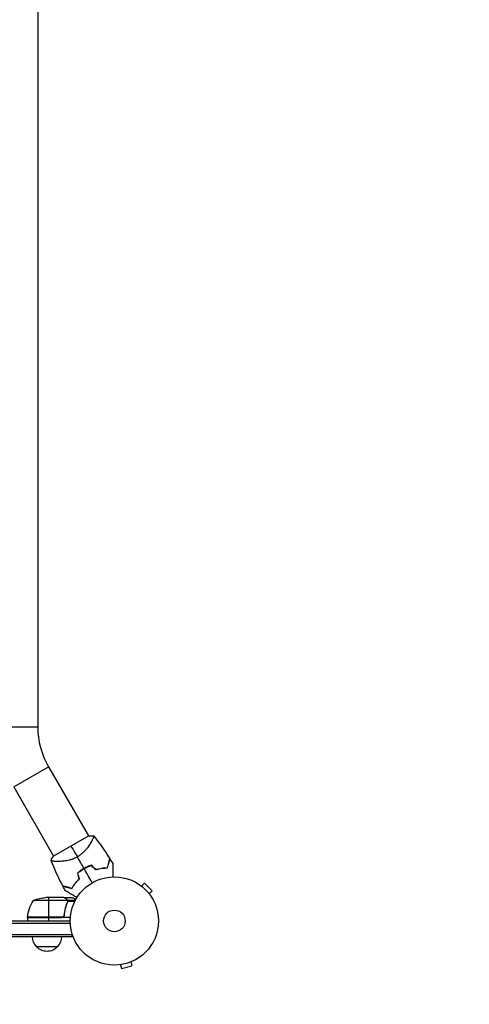
# Model space of a CAD drawing. Units: millimetres. Extents: x -3123 to 3120, y -2156 to 4320.
# Drawn here: x 968 to 1508, y -100 to 1082 of the extents above; entities that cross this region are included whole.
import ezdxf

# ---------------------------------------------------------------- set-up
doc = ezdxf.new("R2010")
doc.units = ezdxf.units.MM
doc.header["$LTSCALE"] = 20
doc.linetypes.add('HIDDEN', pattern=[9.525, 6.35, -3.175])
doc.layers.add('2d', color=230, linetype='Continuous')
doc.layers.add('AS-Safetyzone', color=5, linetype='HIDDEN')

msp = doc.modelspace()

# ---------------------------------------------------------------- linework, layer by layer
at = {"layer": '2d'}
for p, q in [((990.2, 1930.9), (990.2, 233.1)), ((941.9, 233.1), (990.2, 233.1)), ((961.2, 161), (1003, 185.1)), ((1003, 185.1), (1050.9, 102.1)), ((961.2, 161), (1009.1, 78)), ((1051.2, 102.3), (1008.8, 77.8)), ((1054.7, 95.6), (1054.7, 95.6)), ((1012.9, 71.4), (1012.9, 71.4)), ((1113.4, 42.7), (1113.4, 42.7)), ((1113.4, 42.7), (1113.4, 42.7)), ((1114.6, 41.8), (1118, 45.2)), ((1127.2, 36), (1118, 45.2)), ((1123.8, 32.6), (1127.2, 36)), ((1025.6, 24.7), (984.8, 24.7)), ((1021.5, 28), (999.6, 28)), ((1002.8, 28), (1002.8, 4.2)), ((1021.7, 28), (1031.5, 28)), ((1021.7, 28), (1021.7, 27.9)), ((1024.5, 26.4), (1024.5, 26.2)), ((1025.7, 25), (1035.3, 25)), ((1025.7, 25), (1025.7, 24.4)), ((1025.8, 23.8), (1025.8, 23.8)), ((1026, 23.7), (1034.6, 23.7)), ((1124.7, 31.4), (1124.7, 31.4)), ((1124.7, 31.4), (1124.7, 31.4)), ((1024.5, 19.8), (1024.5, 19.2)), ((1025.7, 23.2), (1025.7, 22.5)), ((1019.6, 4.4), (977.8, 4.4)), ((977.8, 4.2), (1018.6, 4.2)), ((1029.2, 4), (977.8, 4)), ((977.8, 4), (977.8, 0)), ((1002.8, 4), (1002.8, 0)), ((1021.7, 7.8), (1021.7, 6.3)), ((52.9, -2.5), (1029.1, -2.5)), ((53, 0), (1029, 0)), ((1031.2, -16.5), (50.8, -16.5)), ((1031.2, -19), (50.8, -19)), ((1031.2, -19), (1031.2, -15.1)), ((1013.7, -31), (988.7, -31)), ((1087.8, -52.7), (1087.9, -52.7)), ((1087.8, -52.7), (1087.8, -52.7)), ((1089.3, -52.5), (1090.6, -57.1)), ((1090.6, -57.1), (1103.1, -53.8)), ((1101.9, -49.1), (1103.1, -53.8)), ((1103.2, -48.6), (1103.3, -48.5)), ((1103.3, -48.5), (1103.3, -48.5))]:
    msp.add_line(p, q, dxfattribs=at)
for radius in [53, 13]:
    msp.add_circle((1082, 0), radius, dxfattribs=at)
for centre, radius, start, end in [((1086, 233.1), 95.9, 180, 210), ((1073.7, 14.4), 49.5, 106.4916, 106.7596), ((1073.7, 14.4), 49.5, 133.2404, 133.5084)]:
    msp.add_arc(centre, radius, start, end, dxfattribs=at)
at = {"layer": '2d', "extrusion": (0, 0, -1)}
for centre, radius, start, end in [((-1027.5, -1.3), 50, 6.4728, 31.3497), ((-1002.8, -21.9), 50, 68.8998, 86.3757), ((-980.8, 4), 3, 3.1912, 6.4728), ((-1000.7, -18.8), 17, 314.1865, 359.3587), ((-1001.7, -18.8), 17, 180.6413, 225.8135), ((-1001.2, -19.5), 17, 222.6679, 317.3321)]:
    msp.add_arc(centre, radius, start, end, dxfattribs=at)
at = {"layer": '2d'}
for points, knots in [([(1057, 102.2), (1057, 102.2), (1057, 102.2), (1057.1, 102.2), (1057.1, 102.2), (1057.1, 102.1), (1057.2, 102.1), (1057.2, 102), (1057.2, 102), (1057.2, 102), (1057.3, 101.9), (1057.3, 101.8), (1057.3, 101.6), (1057.2, 101.3), (1057.2, 101.1), (1057.1, 100.8), (1057.1, 100.7), (1056.8, 99.8), (1056.4, 99), (1055.7, 97.4), (1055.4, 96.9), (1054.9, 96), (1054.8, 95.7), (1054.4, 95.1), (1054.2, 94.8), (1053.3, 93.1), (1052.4, 91.7), (1050.8, 89.5), (1050.3, 88.7), (1049.4, 87.6), (1049.1, 87.2), (1048.5, 86.4), (1048.2, 86), (1047.2, 84.8), (1046.4, 84.1), (1045.3, 82.9), (1044.9, 82.5), (1044.1, 81.7), (1043.7, 81.4), (1042.4, 80.2), (1041.5, 79.5), (1040.1, 78.5), (1039.6, 78.2), (1038.9, 77.7), (1038.6, 77.5), (1038.1, 77.2), (1037.9, 77.1), (1037.6, 76.9)], [0.16840129, 0.16840129, 0.16840129, 0.16840129, 0.16868251, 0.16868251, 0.17219218, 0.17219218, 0.17394701, 0.17394701, 0.17482443, 0.17482443, 0.17570184, 0.17570184, 0.17921151, 0.17921151, 0.18096635, 0.18096635, 0.18272118, 0.18272118, 0.18974052, 0.18974052, 0.19325019, 0.19325019, 0.19500502, 0.19500502, 0.19675986, 0.19675986, 0.2037792, 0.2037792, 0.20728887, 0.20728887, 0.2090437, 0.2090437, 0.21079853, 0.21079853, 0.2143082, 0.2143082, 0.21606304, 0.21606304, 0.21781787, 0.21781787, 0.22132754, 0.22132754, 0.22308238, 0.22308238, 0.22395979, 0.22395979, 0.22483721, 0.22483721, 0.22483721, 0.22483721]), ([(1037.6, 76.9), (1036.6, 76.3), (1035.5, 75.8), (1033.4, 74.8), (1032.3, 74.4), (1030.7, 73.9), (1030.2, 73.7), (1029.1, 73.4), (1028.6, 73.2), (1027, 72.8), (1026, 72.6), (1023.9, 72.2), (1022.9, 72.1), (1021, 71.8), (1020.1, 71.7), (1018.3, 71.6), (1017.5, 71.5), (1015.8, 71.5), (1015, 71.4), (1012.7, 71.4), (1011.4, 71.5), (1009.7, 71.6), (1009.2, 71.6), (1008.2, 71.7), (1007.8, 71.8), (1006.8, 72), (1006.3, 72.2), (1006.1, 72.4), (1006.1, 72.4), (1006.1, 72.5), (1006, 72.5), (1006, 72.5), (1006, 72.6), (1006, 72.7), (1006, 72.7), (1006, 72.7), (1006, 72.7), (1006, 72.7)], [0, 0, 0, 0, 0.00351649, 0.00351649, 0.00703299, 0.00703299, 0.00879123, 0.00879123, 0.01054948, 0.01054948, 0.01406598, 0.01406598, 0.01758247, 0.01758247, 0.02109896, 0.02109896, 0.02461546, 0.02461546, 0.02813195, 0.02813195, 0.03516494, 0.03516494, 0.03868143, 0.03868143, 0.04219793, 0.04219793, 0.04923091, 0.04923091, 0.05011004, 0.05011004, 0.05098916, 0.05098916, 0.05274741, 0.05274741, 0.0562639, 0.0562639, 0.05666079, 0.05666079, 0.05666079, 0.05666079]), ([(1073.7, 63.9), (1074, 65), (1074.3, 66.1), (1074.8, 68.1), (1075.1, 69.1), (1075.4, 70.3), (1075.5, 70.7), (1075.7, 71.5), (1075.8, 71.9), (1076.1, 72.8), (1076.2, 73.4), (1076.4, 73.9), (1076.4, 74.1), (1076.5, 74.3), (1076.5, 74.4), (1076.5, 74.4), (1076.5, 74.4), (1076.5, 74.4), (1076.5, 74.4), (1076.5, 74.5), (1076.5, 74.5), (1076.5, 74.5), (1076.5, 74.5), (1076.5, 74.5), (1076.5, 74.6), (1076.6, 74.6), (1076.6, 74.6), (1076.6, 74.6)], [0, 0, 0, 0, 0.00498507, 0.00498507, 0.00997014, 0.00997014, 0.01246267, 0.01246267, 0.01495521, 0.01495521, 0.01994028, 0.01994028, 0.02243281, 0.02243281, 0.02492534, 0.02492534, 0.02554848, 0.02554848, 0.02617161, 0.02617161, 0.02741788, 0.02741788, 0.02991041, 0.02991041, 0.03489548, 0.03489548, 0.03928387, 0.03928387, 0.03928387, 0.03928387]), ([(1073.8, 63.7), (1074.1, 64.8), (1074.4, 65.8), (1074.9, 67.8), (1075.2, 68.7), (1075.5, 69.9), (1075.6, 70.3), (1075.8, 71), (1075.9, 71.4), (1076.2, 72.4), (1076.3, 72.9), (1076.5, 73.5), (1076.5, 73.7), (1076.6, 74), (1076.6, 74.1), (1076.6, 74.2), (1076.7, 74.2), (1076.7, 74.2), (1076.7, 74.2), (1076.7, 74.2), (1076.7, 74.3), (1076.7, 74.3), (1076.7, 74.3), (1076.7, 74.3), (1076.7, 74.3), (1076.7, 74.3), (1076.7, 74.3), (1076.7, 74.3)], [0, 0, 0, 0, 0.00477017, 0.00477017, 0.00954034, 0.00954034, 0.01192543, 0.01192543, 0.01431051, 0.01431051, 0.01908068, 0.01908068, 0.02146577, 0.02146577, 0.02385086, 0.02385086, 0.0250434, 0.0250434, 0.02623594, 0.02623594, 0.02862103, 0.02862103, 0.0333912, 0.0333912, 0.03816137, 0.03816137, 0.03927414, 0.03927414, 0.03927414, 0.03927414]), ([(1045.6, 63), (1044.3, 62.2), (1042.9, 61.3), (1040.3, 59.5), (1039.1, 58.5), (1037.9, 57.5)], [0.009556824, 0.009556824, 0.009556824, 0.009556824, 0.014332328, 0.014332328, 0.019107831, 0.019107831, 0.019107831, 0.019107831]), ([(1038.2, 57.4), (1039.3, 58.4), (1040.5, 59.3), (1043.1, 61.1), (1044.4, 62), (1045.7, 62.8)], [0, 0, 0, 0, 0.004696848, 0.004696848, 0.009393696, 0.009393696, 0.009393696, 0.009393696]), ([(1054.3, 66.9), (1052.8, 66.4), (1051.3, 65.8), (1048.5, 64.5), (1047, 63.8), (1045.6, 63)], [0, 0, 0, 0, 0.004778412, 0.004778412, 0.009556824, 0.009556824, 0.009556824, 0.009556824]), ([(1045.7, 62.8), (1046.4, 63.2), (1047.1, 63.6), (1048.5, 64.3), (1049.2, 64.6), (1051.3, 65.6), (1052.8, 66.2), (1054.2, 66.7)], [0.009393696, 0.009393696, 0.009393696, 0.009393696, 0.011738601, 0.011738601, 0.014083505, 0.014083505, 0.018773315, 0.018773315, 0.018773315, 0.018773315]), ([(1059.6, 61.8), (1060.9, 62.2), (1062.2, 62.5), (1064.6, 63), (1065.8, 63.3), (1067.6, 63.5), (1068.2, 63.6), (1069.3, 63.7), (1069.9, 63.7), (1071.6, 63.8), (1072.7, 63.9), (1073.7, 63.9)], [0, 0, 0, 0, 0.00414637, 0.00414637, 0.00829274, 0.00829274, 0.01036592, 0.01036592, 0.0124391, 0.0124391, 0.01658547, 0.01658547, 0.01658547, 0.01658547]), ([(1059.6, 61.6), (1060.9, 62), (1062.1, 62.3), (1064.6, 62.8), (1065.9, 63.1), (1067.7, 63.3), (1068.2, 63.4), (1069.4, 63.5), (1070, 63.5), (1071.7, 63.6), (1072.8, 63.7), (1073.8, 63.7)], [0, 0, 0, 0, 0.00420297, 0.00420297, 0.00840595, 0.00840595, 0.01050744, 0.01050744, 0.01260892, 0.01260892, 0.0168119, 0.0168119, 0.0168119, 0.0168119]), ([(1080.1, 68.8), (1080.1, 68.8), (1080.1, 68.8), (1080.1, 68.8), (1080.1, 68.7), (1080.1, 68.7), (1080.1, 68.7), (1080.1, 68.6), (1080.1, 68.6), (1080.1, 68.6), (1080.1, 68.6), (1080.1, 68.6), (1080.1, 68.6), (1080.1, 68.4), (1080.1, 68.2), (1080.1, 67.7), (1080.1, 67.4), (1080.1, 66.6), (1080.1, 66.1), (1080.1, 65.1), (1080.1, 64.6), (1080.1, 62.9), (1080.1, 61.6), (1080.1, 58.8), (1080.1, 57.3), (1080.1, 54.8), (1080.1, 53.9), (1080.1, 53)], [0.04930785, 0.04930785, 0.04930785, 0.04930785, 0.05422987, 0.05422987, 0.06025541, 0.06025541, 0.06326818, 0.06326818, 0.06477456, 0.06477456, 0.06552775, 0.06552775, 0.06628095, 0.06628095, 0.06929372, 0.06929372, 0.07230649, 0.07230649, 0.07531926, 0.07531926, 0.07833203, 0.07833203, 0.08435757, 0.08435757, 0.09038311, 0.09038311, 0.09385287, 0.09385287, 0.09385287, 0.09385287]), ([(1039.6, 50.3), (1038.7, 49.4), (1037.8, 48.4), (1036.1, 46.6), (1035.3, 45.6), (1034.2, 44.2), (1033.9, 43.8), (1033.2, 42.8), (1032.9, 42.3), (1031.9, 40.9), (1031.4, 40), (1030.8, 39.1)], [0, 0, 0, 0, 0.00414637, 0.00414637, 0.00829274, 0.00829274, 0.01036592, 0.01036592, 0.0124391, 0.0124391, 0.01658547, 0.01658547, 0.01658547, 0.01658547]), ([(1030.9, 38.9), (1031.5, 39.8), (1032, 40.7), (1033.3, 42.6), (1034, 43.6), (1035.1, 45), (1035.4, 45.5), (1036.2, 46.4), (1036.7, 46.9), (1038, 48.3), (1038.9, 49.3), (1039.9, 50.2)], [0, 0, 0, 0, 0.00420381, 0.00420381, 0.00840762, 0.00840762, 0.01050952, 0.01050952, 0.01261143, 0.01261143, 0.01681524, 0.01681524, 0.01681524, 0.01681524]), ([(1030.8, 39.1), (1029.7, 39.4), (1028.6, 39.7), (1026.6, 40.3), (1025.6, 40.5), (1024.4, 40.9), (1024, 41), (1023.2, 41.2), (1022.9, 41.3), (1021.9, 41.5), (1021.4, 41.7), (1020.8, 41.8), (1020.6, 41.9), (1020.4, 41.9), (1020.3, 42), (1020.3, 42), (1020.3, 42), (1020.3, 42), (1020.3, 42), (1020.3, 42), (1020.2, 42), (1020.2, 42), (1020.2, 42), (1020.2, 42), (1020.2, 42), (1020.1, 42), (1020.1, 42), (1020.1, 42)], [0, 0, 0, 0, 0.00498507, 0.00498507, 0.00997014, 0.00997014, 0.01246267, 0.01246267, 0.01495521, 0.01495521, 0.01994028, 0.01994028, 0.02243281, 0.02243281, 0.02492534, 0.02492534, 0.02554848, 0.02554848, 0.02617161, 0.02617161, 0.02741788, 0.02741788, 0.02991041, 0.02991041, 0.03489548, 0.03489548, 0.03928387, 0.03928387, 0.03928387, 0.03928387]), ([(1020.3, 41.8), (1020.3, 41.8), (1020.3, 41.8), (1020.3, 41.8), (1020.3, 41.8), (1020.3, 41.8), (1020.3, 41.7), (1020.4, 41.7), (1020.4, 41.7), (1020.4, 41.7), (1020.4, 41.7), (1020.4, 41.7), (1020.5, 41.7), (1020.6, 41.7), (1020.7, 41.7), (1020.9, 41.6), (1021.1, 41.5), (1021.7, 41.4), (1022.3, 41.2), (1023.2, 41), (1023.6, 40.9), (1024.3, 40.7), (1024.7, 40.6), (1025.9, 40.2), (1026.8, 40), (1028.8, 39.5), (1029.8, 39.2), (1030.9, 38.9)], [-0.01786939, -0.01786939, -0.01786939, -0.01786939, -0.01672988, -0.01672988, -0.01196282, -0.01196282, -0.00719576, -0.00719576, -0.00481223, -0.00481223, -0.00362046, -0.00362046, -0.0024287, -0.0024287, -0.00004517, -0.00004517, 0.00233836, 0.00233836, 0.00710542, 0.00710542, 0.00948895, 0.00948895, 0.01187248, 0.01187248, 0.01663954, 0.01663954, 0.02140659, 0.02140659, 0.02140659, 0.02140659]), ([(1037.1, 28.2), (1036.3, 28.6), (1035.5, 29.1), (1033.4, 30.3), (1032.1, 31.1), (1030.3, 32.1), (1029.7, 32.4), (1028.6, 33.1), (1028, 33.4), (1026.5, 34.3), (1025.6, 34.8), (1024.6, 35.4), (1024.3, 35.5), (1024, 35.7), (1023.9, 35.8), (1023.7, 35.9), (1023.7, 35.9), (1023.6, 36), (1023.6, 36), (1023.6, 36), (1023.5, 36), (1023.5, 36), (1023.5, 36), (1023.5, 36), (1023.5, 36), (1023.4, 36), (1023.4, 36.1), (1023.4, 36.1), (1023.4, 36.1), (1023.4, 36.1)], [0.00255866, 0.00255866, 0.00255866, 0.00255866, 0.00604686, 0.00604686, 0.01209372, 0.01209372, 0.01511716, 0.01511716, 0.01814059, 0.01814059, 0.02418745, 0.02418745, 0.02721088, 0.02721088, 0.0287226, 0.0287226, 0.03023431, 0.03023431, 0.03099017, 0.03099017, 0.03174603, 0.03174603, 0.03325774, 0.03325774, 0.03628117, 0.03628117, 0.04232804, 0.04232804, 0.04714176, 0.04714176, 0.04714176, 0.04714176]), ([(1024.3, 26.4), (1023.6, 26.8), (1023, 27.1), (1022, 27.7), (1021.7, 27.9), (1021.5, 28)], [0, 0, 0, 0, 0.00517024, 0.00517024, 0.01034048, 0.01034048, 0.01034048, 0.01034048]), ([(1025.5, 25.1), (1025.4, 25.4), (1025.2, 25.6), (1024.9, 25.9), (1024.8, 26), (1024.6, 26.2), (1024.4, 26.3), (1024.3, 26.4)], [0, 0, 0, 0, 0.00218234, 0.00218234, 0.003273511, 0.003273511, 0.004364681, 0.004364681, 0.004364681, 0.004364681]), ([(1024.5, 26.4), (1024.6, 26.3), (1024.8, 26.2), (1025, 26.1), (1025, 26), (1025.1, 25.9), (1025.2, 25.9), (1025.2, 25.8), (1025.2, 25.8), (1025.2, 25.8), (1025.3, 25.8), (1025.3, 25.8), (1025.5, 25.5), (1025.6, 25.3), (1025.7, 25)], [0, 0, 0, 0, 0.25, 0.25, 0.375, 0.375, 0.4375, 0.46875, 0.484375, 0.492187, 0.492187, 0.5, 0.5, 1, 1, 1, 1]), ([(1025.7, 25), (1025.8, 25), (1025.8, 24.9), (1025.9, 24.7), (1025.9, 24.6), (1025.9, 24.4), (1026, 24.3), (1026, 24.1), (1026, 23.9), (1026, 23.8)], [0, 0, 0, 0, 0.00051115, 0.00051115, 0.001022301, 0.001022301, 0.001533451, 0.001533451, 0.002044601, 0.002044601, 0.002044601, 0.002044601]), ([(1035.6, 25.6), (1035.2, 25.9), (1034.8, 26.1), (1034.1, 26.5), (1033.8, 26.7), (1033.4, 26.9), (1033.2, 27), (1033, 27.1), (1032.9, 27.2), (1032.9, 27.2), (1031.9, 27.8), (1031.5, 28), (1031.5, 28)], [0.0535023, 0.0535023, 0.0535023, 0.0535023, 0.125, 0.125, 0.1875, 0.1875, 0.21875, 0.234375, 0.234375, 0.25, 0.25, 0.5, 0.5, 0.5, 0.5]), ([(1025.6, 22.7), (1024.6, 20.3), (1023.8, 17.7), (1022.4, 12.5), (1021.9, 9.7), (1021.6, 6.9)], [0, 0, 0, 0, 0.00859307, 0.00859307, 0.01718614, 0.01718614, 0.01718614, 0.01718614]), ([(1021.8, 6.7), (1022.1, 9.5), (1022.6, 12.3), (1023.4, 15.6), (1023.6, 16.3), (1024, 17.6), (1024.2, 18.3), (1024.8, 20.2), (1025.3, 21.4), (1025.8, 22.7)], [0.00267622, 0.00267622, 0.00267622, 0.00267622, 0.01136401, 0.01136401, 0.01353595, 0.01353595, 0.0157079, 0.0157079, 0.0200518, 0.0200518, 0.0200518, 0.0200518]), ([(1021.8, 6.7), (1021.7, 6.5), (1021.7, 6.3), (1021.6, 6), (1021.5, 5.8), (1021.4, 5.5), (1021.3, 5.3), (1021.1, 5), (1020.9, 4.9), (1020.7, 4.6), (1020.5, 4.5), (1020.2, 4.3), (1020, 4.3), (1019.7, 4.1), (1019.5, 4.1), (1019.2, 4), (1019, 4), (1018.8, 4)], [0, 0, 0, 0, 0.000547232, 0.000547232, 0.001094464, 0.001094464, 0.001641696, 0.001641696, 0.002188928, 0.002188928, 0.002736159, 0.002736159, 0.003283391, 0.003283391, 0.003830623, 0.003830623, 0.004377855, 0.004377855, 0.004377855, 0.004377855]), ([(1021.6, 6.9), (1021.6, 6.6), (1021.5, 6.3), (1021.3, 5.9), (1021.3, 5.8), (1021.1, 5.6), (1021, 5.4), (1020.8, 5.1), (1020.6, 4.9), (1020.2, 4.7), (1020.1, 4.6), (1019.9, 4.5), (1019.7, 4.4), (1019.6, 4.4)], [0, 0, 0, 0, 0.000839577, 0.000839577, 0.001259366, 0.001259366, 0.001679155, 0.001679155, 0.002518732, 0.002518732, 0.002938521, 0.002938521, 0.00335831, 0.00335831, 0.00335831, 0.00335831])]:
    msp.add_open_spline(points, degree=3, knots=knots, dxfattribs=at)
for points in [[(1051.2, 102.3), (1053.2, 102.4), (1055.1, 102.4), (1057, 102.2)], [(1057.1, 102.2), (1064.1, 93.4), (1070.6, 84.1), (1076.6, 74.6)], [(1030, 90.1), (1031.9, 86.8), (1034.5, 82.3), (1037.6, 76.9)], [(1006, 72.7), (1006.8, 74.5), (1007.7, 76.2), (1008.8, 77.8)], [(1020.1, 42), (1014.8, 52), (1010.1, 62.2), (1006, 72.7)], [(1045.6, 63), (1042.9, 67.6), (1040.3, 72.3), (1037.6, 76.9)], [(1076.7, 74.3), (1077.8, 72.5), (1079, 70.7), (1080.1, 68.8)], [(1055.5, 45.9), (1052.2, 51.6), (1049, 57.2), (1045.7, 62.8)], [(1054.2, 66.7), (1056, 65), (1057.8, 63.3), (1059.6, 61.6)], [(1059.6, 61.8), (1057.8, 63.5), (1056.1, 65.2), (1054.3, 66.9)], [(1037.9, 57.5), (1038.5, 55.1), (1039.1, 52.7), (1039.6, 50.3)], [(1039.9, 50.2), (1039.3, 52.6), (1038.7, 55), (1038.2, 57.4)], [(1023.4, 36.1), (1022.3, 38), (1021.3, 39.9), (1020.3, 41.8)], [(1021.5, 28), (1021.6, 28), (1021.6, 27.9), (1021.7, 27.9)], [(1025.5, 25.1), (1025.5, 25), (1025.6, 24.9), (1025.6, 24.7)], [(1025.6, 24.7), (1025.7, 24.4), (1025.8, 24.1), (1025.8, 23.8)], [(1025.8, 23.8), (1025.8, 23.6), (1025.8, 23.4), (1025.7, 23.2)], [(1025.8, 23.8), (1025.8, 23.7), (1025.8, 23.7), (1025.8, 23.6)], [(1025.8, 23.8), (1025.8, 23.8), (1025.8, 23.8), (1025.8, 23.8)], [(1025.8, 23.8), (1025.8, 23.8), (1025.8, 23.8), (1025.8, 23.8)], [(1026, 23.7), (1026, 23.4), (1025.9, 23), (1025.8, 22.7)], [(1026, 23.8), (1026, 23.8), (1026, 23.7), (1026, 23.7)], [(1025.7, 23.2), (1025.7, 23), (1025.7, 22.9), (1025.6, 22.7)], [(1019.6, 4.4), (1019.3, 4.3), (1019, 4.2), (1018.6, 4.2)]]:
    msp.add_open_spline(points, degree=3, dxfattribs=at)
msp.add_rational_spline([(1024.5, 26.4), (1022.6, 27.5), (1021.7, 28), (1021.7, 28)], [1, 0.989183671007, 0.983775506511, 0.983775506511], degree=3, dxfattribs=at)
at = {"layer": 'AS-Safetyzone', "flags": 128}
msp.add_lwpolyline([(-706.7, 4170), (-358.6, 4170, -0.088679), (358.6, 4170), (425.2, 4170, -0.112458), (1082, 4319.6, -0.184576), (2093.4, 3933.1, -0.269086), (3119.8, 2164, -0.099996), (2960, 1373), (2960, 607.5, -0.509109), (1082, -1973.8, -0.053222), (665.4, -1929.3, -0.124089), (-328.6, -2014.1), (-442.4, -2014.1, -0.109276), (-1082, -2155.6, -0.182117), (-2082.6, -1778.7, -0.307022), (-3104.7, 271), (-3104.7, 1893, -0.510774)], format="xyb", close=True, dxfattribs=at)

doc.saveas('drawing.dxf')
